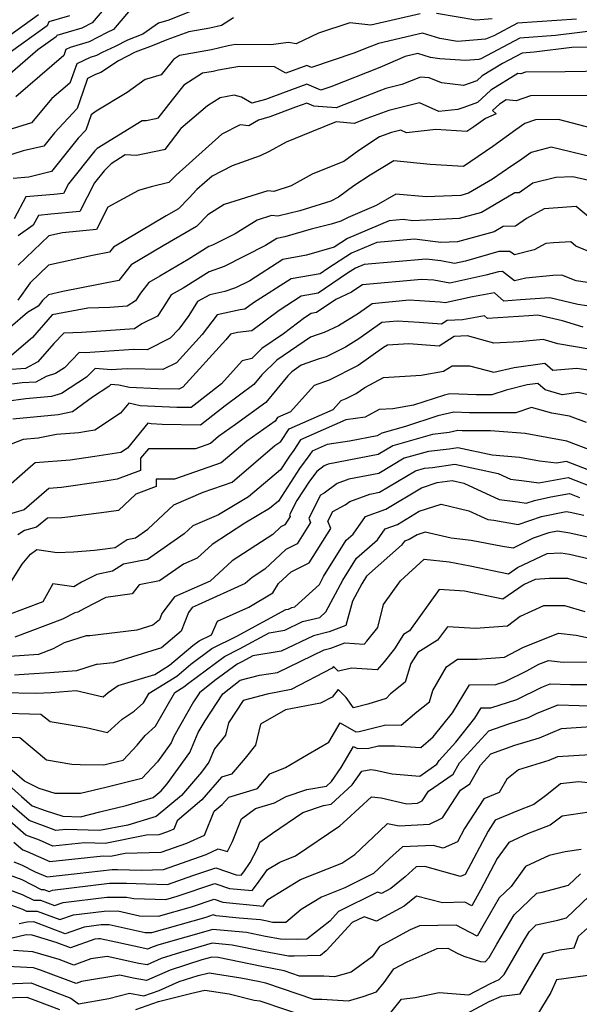
# Model space of a CAD drawing. Extents: x 1835362 to 1843564, y 2731797 to 2739999.
# Drawn here: x 1836151 to 1836273, y 2732477 to 2732692 of the extents above; entities that cross this region are included whole.
import ezdxf

# ---------------------------------------------------------------- set-up
doc = ezdxf.new("R2010")
doc.units = 0

msp = doc.modelspace()

# ---------------------------------------------------------------- linework, layer by layer
at = {"layer": 'Unknown_Line_Type', "color": 0}
for points in [[(1836190.99, 2732695.15, 178), (1836183.54, 2732692.21, 178), (1836181.34, 2732691.51, 178), (1836177.91, 2732689.09, 178), (1836174.52, 2732687.82, 178), (1836171.84, 2732686.41, 178), (1836168.99, 2732685.07, 178), (1836167.7, 2732684.41, 178), (1836166.34, 2732684.01, 178), (1836163.42, 2732682.6, 178), (1836161.91, 2732678.4, 178), (1836157.94, 2732675.01, 178), (1836153.47, 2732669.7, 178), (1836144.25, 2732666.86, 178)], [(1836169, 2732694.16, 174), (1836166.78, 2732691.61, 174), (1836164.52, 2732690.44, 174), (1836161.55, 2732689.57, 174), (1836159.03, 2732688.83, 174), (1836158.9, 2732688.52, 174), (1836154.91, 2732685.67, 174), (1836144.88, 2732677.11, 174)], [(1836175.07, 2732694.45, 176), (1836171.46, 2732690.12, 176), (1836170.04, 2732689.45, 176), (1836166.11, 2732687.43, 176), (1836161.97, 2732686.21, 176), (1836161.04, 2732685.76, 176), (1836160.56, 2732684.43, 176), (1836150.03, 2732675.42, 176)], [(1836155.01, 2732693.35, 170), (1836143.7, 2732685.26, 170)], [(1836197.76, 2732692.69, 180), (1836195.11, 2732691.03, 180), (1836192.56, 2732690.43, 180), (1836187.94, 2732689.59, 180), (1836183.11, 2732687.84, 180), (1836179.89, 2732686.56, 180), (1836176.18, 2732685.17, 180), (1836172.52, 2732683.25, 180), (1836168.67, 2732680.73, 180), (1836167.52, 2732680.27, 180), (1836165.79, 2732679.43, 180), (1836164.71, 2732676.43, 180), (1836163.47, 2732672.88, 180), (1836158.55, 2732667.54, 180), (1836156.22, 2732664.64, 180), (1836151.7, 2732663.56, 180), (1836145.45, 2732661.65, 180)], [(1836161.83, 2732693.14, 172), (1836157.32, 2732691.82, 172), (1836156.95, 2732690.93, 172), (1836145.5, 2732682.74, 172)], [(1836238.63, 2732693.55, 182), (1836227.82, 2732691.07, 182), (1836223.17, 2732691.62, 182), (1836216.33, 2732689.35, 182), (1836211.42, 2732687.02, 182), (1836209.74, 2732687.29, 182), (1836205.92, 2732686.77, 182), (1836198.17, 2732686.83, 182), (1836196.58, 2732686.56, 182), (1836192.91, 2732685.7, 182), (1836185.91, 2732684.43, 182), (1836184.56, 2732683.58, 182), (1836181.87, 2732680.21, 182), (1836178.67, 2732679.28, 182), (1836178.37, 2732679.16, 182), (1836174.43, 2732676.32, 182), (1836167.64, 2732672.27, 182), (1836166.53, 2732671.43, 182), (1836165.38, 2732668.13, 182), (1836163.73, 2732666.34, 182), (1836157.87, 2732659.04, 182), (1836152.93, 2732657.85, 182), (1836149.51, 2732657.53, 182)], [(1836272.87, 2732692.42, 184), (1836259.95, 2732691.53, 184), (1836254.71, 2732688.75, 184), (1836252.92, 2732688, 184), (1836246.81, 2732687.54, 184), (1836242.88, 2732688.2, 184), (1836239.09, 2732689.34, 184), (1836229.47, 2732687.1, 184), (1836227.61, 2732686.32, 184), (1836224.08, 2732684.92, 184), (1836214.79, 2732681.84, 184), (1836213.76, 2732682.25, 184), (1836209.22, 2732680.59, 184), (1836206.71, 2732681.98, 184), (1836199.07, 2732682.05, 184), (1836194.47, 2732681.26, 184), (1836193.27, 2732680.98, 184), (1836190.96, 2732680.56, 184), (1836186.88, 2732677.99, 184), (1836184.3, 2732674.75, 184), (1836181.19, 2732670.72, 184), (1836180.69, 2732670.59, 184), (1836178.59, 2732670.13, 184), (1836177.71, 2732670.18, 184), (1836167.86, 2732664.09, 184), (1836167.36, 2732663.56, 184), (1836161.59, 2732656.38, 184), (1836160.51, 2732654.28, 184), (1836158.37, 2732654.07, 184), (1836152.26, 2732653.49, 184), (1836149.71, 2732648.74, 184)], [(1836254.4, 2732692.47, 182), (1836250.77, 2732692.19, 182), (1836242.19, 2732693.63, 182)], [(1836278.29, 2732690.04, 186), (1836268.22, 2732688.8, 186), (1836260.43, 2732688.26, 186), (1836251.9, 2732683.73, 186), (1836251.45, 2732683.54, 186), (1836248.51, 2732683.32, 186), (1836242.94, 2732683.74, 186), (1836240.89, 2732684.02, 186), (1836238.12, 2732684.85, 186), (1836235.35, 2732684.2, 186), (1836229.74, 2732681.85, 186), (1836219.07, 2732677.61, 186), (1836216.87, 2732676.89, 186), (1836213.75, 2732678.14, 186), (1836206.49, 2732675.48, 186), (1836204.73, 2732674.81, 186), (1836201.75, 2732673.99, 186), (1836199.47, 2732675.32, 186), (1836197.91, 2732675.74, 186), (1836194.8, 2732675.19, 186), (1836192.01, 2732673.44, 186), (1836186.23, 2732668.47, 186), (1836182.68, 2732663.89, 186), (1836182.48, 2732663.84, 186), (1836176.52, 2732662.54, 186), (1836174.04, 2732662.69, 186), (1836170.94, 2732660.77, 186), (1836169.41, 2732659.19, 186), (1836167.31, 2732656.57, 186), (1836164.1, 2732650.35, 186), (1836157.76, 2732649.72, 186), (1836155.01, 2732649.46, 186), (1836153.86, 2732647.32, 186), (1836150.61, 2732645.02, 186)], [(1836279.35, 2732686.3, 188), (1836271.85, 2732686.19, 188), (1836263.58, 2732685.17, 188), (1836260.91, 2732684.99, 188), (1836256.66, 2732682.73, 188), (1836252.19, 2732679.98, 188), (1836251.03, 2732678.89, 188), (1836248.11, 2732677.85, 188), (1836243.26, 2732678.45, 188), (1836240.56, 2732679.56, 188), (1836238.69, 2732679.74, 188), (1836234.62, 2732678.09, 188), (1836231.11, 2732677.22, 188), (1836229.52, 2732676.65, 188), (1836220.23, 2732673, 188), (1836215.34, 2732673.39, 188), (1836213.75, 2732674.03, 188), (1836211.31, 2732673.13, 188), (1836205.71, 2732670.99, 188), (1836203.17, 2732670.3, 188), (1836201.06, 2732669.07, 188), (1836199.19, 2732669.3, 188), (1836195.18, 2732667.25, 188), (1836185.15, 2732658.23, 188), (1836183.59, 2732656.64, 188), (1836179.68, 2732655.71, 188), (1836176.89, 2732654.89, 188), (1836170.2, 2732651.28, 188), (1836167.7, 2732646.41, 188), (1836160.3, 2732645.68, 188), (1836157.26, 2732644.99, 188), (1836150.58, 2732638.57, 188)], [(1836279.34, 2732681.01, 190), (1836270.34, 2732680.88, 190), (1836261.69, 2732680.79, 190), (1836260.67, 2732680.44, 190), (1836259.96, 2732680.51, 190), (1836254.07, 2732676.89, 190), (1836251.15, 2732674.15, 190), (1836248.18, 2732673.1, 190), (1836246.87, 2732672.65, 190), (1836242.67, 2732672.22, 190), (1836238.43, 2732674.07, 190), (1836231.73, 2732672.41, 190), (1836226.92, 2732670.68, 190), (1836224.15, 2732669.59, 190), (1836220.24, 2732669.9, 190), (1836214.79, 2732667.76, 190), (1836209.24, 2732665.46, 190), (1836205.56, 2732663.43, 190), (1836203.58, 2732662.47, 190), (1836197.46, 2732660.34, 190), (1836193.03, 2732658.08, 190), (1836189.73, 2732655.11, 190), (1836187.99, 2732653.33, 190), (1836185.65, 2732650.9, 190), (1836183.02, 2732649.36, 190), (1836171.42, 2732642.51, 190), (1836170.59, 2732641.45, 190), (1836166.82, 2732640.72, 190), (1836157.23, 2732638.54, 190), (1836153.23, 2732634.7, 190), (1836150.49, 2732630.94, 190)], [(1836275.73, 2732675.72, 192), (1836262.78, 2732675.59, 192), (1836259.65, 2732674.5, 192), (1836257.46, 2732674.73, 192), (1836255.95, 2732673.8, 192), (1836254.46, 2732672.4, 192), (1836255.25, 2732671.7, 192), (1836252.91, 2732670.69, 192), (1836250.35, 2732668.84, 192), (1836248.8, 2732667.79, 192), (1836242.04, 2732668.22, 192), (1836235.6, 2732667.54, 192), (1836234.34, 2732668.1, 192), (1836232.34, 2732667.6, 192), (1836229.72, 2732666.66, 192), (1836225.17, 2732663.69, 192), (1836221.88, 2732661.24, 192), (1836216.9, 2732659.28, 192), (1836214.92, 2732658.46, 192), (1836210.36, 2732655.95, 192), (1836206.55, 2732654.67, 192), (1836205.22, 2732654.8, 192), (1836195.68, 2732651.84, 192), (1836192.1, 2732649.62, 192), (1836189.65, 2732647.06, 192), (1836182.3, 2732642.78, 192), (1836175.32, 2732638.66, 192), (1836172.62, 2732635.19, 192), (1836160.38, 2732632.82, 192), (1836157.2, 2732632.1, 192), (1836155.88, 2732630.83, 192), (1836154.97, 2732629.58, 192), (1836152.64, 2732628.2, 192), (1836145.12, 2732621.8, 192)], [(1836280.86, 2732667.34, 194), (1836268.93, 2732670.43, 194), (1836263.88, 2732670.38, 194), (1836261.51, 2732669.56, 194), (1836259.53, 2732668.17, 194), (1836254.53, 2732664.55, 194), (1836248.09, 2732660.17, 194), (1836240.77, 2732660.63, 194), (1836232.84, 2732661.39, 194), (1836227.62, 2732658.29, 194), (1836224.05, 2732655.96, 194), (1836220.7, 2732653.47, 194), (1836219.04, 2732652.61, 194), (1836212.23, 2732650.48, 194), (1836207.42, 2732649.28, 194), (1836206.08, 2732649.41, 194), (1836202.92, 2732648.43, 194), (1836198.11, 2732645.44, 194), (1836193.13, 2732642.93, 194), (1836192.3, 2732642.64, 194), (1836187.8, 2732639.81, 194), (1836181.58, 2732636.19, 194), (1836179.22, 2732634.8, 194), (1836177.35, 2732632.41, 194), (1836176.29, 2732630.8, 194), (1836174.44, 2732629.58, 194), (1836170.64, 2732629.31, 194), (1836165.86, 2732629.15, 194), (1836158.04, 2732627.67, 194), (1836153.74, 2732622.75, 194), (1836149.21, 2732618.89, 194)], [(1836276.03, 2732662.28, 196), (1836267.27, 2732664.41, 196), (1836262.9, 2732663.25, 196), (1836260.32, 2732661.43, 196), (1836258.7, 2732660.27, 196), (1836254.45, 2732657.36, 196), (1836249.18, 2732654.29, 196), (1836247.54, 2732653.84, 196), (1836239.94, 2732653.5, 196), (1836233.26, 2732654.13, 196), (1836229, 2732651.6, 196), (1836222.83, 2732649.01, 196), (1836221.23, 2732648.18, 196), (1836219.09, 2732647.51, 196), (1836214.74, 2732646.43, 196), (1836208.94, 2732644.74, 196), (1836207.19, 2732644.4, 196), (1836204.76, 2732642.86, 196), (1836195.65, 2732638.26, 196), (1836192.4, 2732637.15, 196), (1836186.72, 2732633.57, 196), (1836184.06, 2732632.1, 196), (1836182.18, 2732629.09, 196), (1836181.06, 2732627.4, 196), (1836177.67, 2732625.72, 196), (1836176.04, 2732624.65, 196), (1836164.49, 2732623.82, 196), (1836160.59, 2732623.69, 196), (1836158.4, 2732621.46, 196), (1836154.91, 2732617.42, 196), (1836152.2, 2732615.95, 196), (1836148.16, 2732615.7, 196)], [(1836275.53, 2732657.13, 198), (1836272.06, 2732657.88, 198), (1836268.3, 2732657.75, 198), (1836263.27, 2732656.49, 198), (1836260.28, 2732654.4, 198), (1836259.34, 2732654.37, 198), (1836252.01, 2732650.08, 198), (1836247.16, 2732648.75, 198), (1836236.97, 2732648.29, 198), (1836234.88, 2732648.56, 198), (1836231.85, 2732648.3, 198), (1836222.71, 2732644.4, 198), (1836219.76, 2732642.53, 198), (1836213.74, 2732640.78, 198), (1836208.55, 2732639.78, 198), (1836201.31, 2732635.17, 198), (1836198.17, 2732633.59, 198), (1836195.85, 2732632.8, 198), (1836192.56, 2732632.11, 198), (1836189.88, 2732630.62, 198), (1836187.98, 2732627.57, 198), (1836185.73, 2732624.6, 198), (1836183.87, 2732622.57, 198), (1836178.79, 2732620.08, 198), (1836175.83, 2732620.14, 198), (1836165.26, 2732619.36, 198), (1836163.96, 2732619.49, 198), (1836160.7, 2732616.12, 198), (1836158.78, 2732614.87, 198), (1836156.73, 2732614.25, 198), (1836154.41, 2732612.99, 198), (1836151.46, 2732612.8, 198), (1836146.97, 2732612.25, 198)], [(1836276.26, 2732648.48, 200), (1836272.79, 2732651.38, 200), (1836271.71, 2732651.32, 200), (1836265.79, 2732650.93, 200), (1836261.89, 2732648.78, 200), (1836259.5, 2732647.11, 200), (1836256.77, 2732647.02, 200), (1836254.83, 2732645.88, 200), (1836246.78, 2732643.67, 200), (1836243.12, 2732643.5, 200), (1836237.39, 2732644.24, 200), (1836229.09, 2732643.52, 200), (1836223.59, 2732641.17, 200), (1836218.38, 2732637.87, 200), (1836216.68, 2732636.71, 200), (1836210.32, 2732635.55, 200), (1836202.14, 2732630.35, 200), (1836200.22, 2732628.91, 200), (1836199.19, 2732628.79, 200), (1836194.17, 2732627.72, 200), (1836190.9, 2732623.41, 200), (1836185.27, 2732617.21, 200), (1836182.29, 2732615.75, 200), (1836174.43, 2732615.9, 200), (1836170.93, 2732615.64, 200), (1836167.41, 2732615.99, 200), (1836165.56, 2732614.08, 200), (1836160.09, 2732610.51, 200), (1836157.91, 2732609.85, 200), (1836152.24, 2732609.3, 200), (1836147.93, 2732608.78, 200)], [(1836277.53, 2732640.73, 202), (1836272.71, 2732642.73, 202), (1836271.59, 2732643.66, 202), (1836267.77, 2732643.43, 202), (1836266.14, 2732643.33, 202), (1836263.59, 2732641.92, 202), (1836259.23, 2732640.82, 202), (1836258.22, 2732641.59, 202), (1836255.8, 2732641.55, 202), (1836248.52, 2732639.46, 202), (1836246.11, 2732638.92, 202), (1836243.13, 2732639.5, 202), (1836239.89, 2732639.92, 202), (1836226.32, 2732638.74, 202), (1836224.46, 2732637.95, 202), (1836222.7, 2732636.83, 202), (1836216.3, 2732632.45, 202), (1836212.54, 2732631.76, 202), (1836207.7, 2732628.69, 202), (1836201.75, 2732624.21, 202), (1836198.57, 2732623.83, 202), (1836197.06, 2732623.51, 202), (1836196.07, 2732622.21, 202), (1836186.66, 2732611.85, 202), (1836185.79, 2732611.43, 202), (1836181.15, 2732611.51, 202), (1836174.94, 2732611.79, 202), (1836172.64, 2732612.32, 202), (1836170.86, 2732612.49, 202), (1836170.42, 2732612.03, 202), (1836166.87, 2732609.72, 202), (1836162.47, 2732606.51, 202), (1836159.31, 2732605.86, 202), (1836149.44, 2732604.88, 202)], [(1836277.21, 2732634.51, 204), (1836272.76, 2732635.15, 204), (1836269.62, 2732636.42, 204), (1836267.67, 2732636.34, 204), (1836261.73, 2732635.76, 204), (1836259.29, 2732635.14, 204), (1836256.65, 2732637.16, 204), (1836255.73, 2732637.15, 204), (1836252.97, 2732636.35, 204), (1836245.09, 2732634.61, 204), (1836241.63, 2732635.29, 204), (1836238.87, 2732635.44, 204), (1836225.95, 2732634.28, 204), (1836224.97, 2732633.58, 204), (1836223.54, 2732632.69, 204), (1836220.11, 2732631.05, 204), (1836215.92, 2732628.18, 204), (1836214.76, 2732627.97, 204), (1836213.27, 2732627.02, 204), (1836208.67, 2732623.56, 204), (1836203.94, 2732620.32, 204), (1836201.73, 2732618.15, 204), (1836199.65, 2732617.65, 204), (1836195.08, 2732612.6, 204), (1836188.43, 2732607.4, 204), (1836185.35, 2732607.45, 204), (1836177.32, 2732607.81, 204), (1836174.79, 2732608.39, 204), (1836173, 2732606.18, 204), (1836167.39, 2732602.45, 204), (1836165.56, 2732602.16, 204), (1836163.83, 2732601.91, 204), (1836158.95, 2732601.56, 204), (1836154.98, 2732600.74, 204), (1836151.69, 2732600.41, 204), (1836149.05, 2732599.43, 204)], [(1836277.08, 2732629.41, 206), (1836273.14, 2732629.98, 206), (1836266.99, 2732631.44, 206), (1836260.56, 2732630.96, 206), (1836256.93, 2732630.71, 206), (1836254.85, 2732632.5, 206), (1836250.05, 2732631.62, 206), (1836244.07, 2732630.3, 206), (1836243.01, 2732630.51, 206), (1836236.23, 2732630.88, 206), (1836228.08, 2732630.14, 206), (1836225.08, 2732628.01, 206), (1836220.74, 2732625.32, 206), (1836217.59, 2732623.81, 206), (1836216.02, 2732623.35, 206), (1836214.61, 2732622.85, 206), (1836207.23, 2732617.79, 206), (1836203.95, 2732614.58, 206), (1836202.17, 2732612.43, 206), (1836195.88, 2732607.81, 206), (1836190.48, 2732603.58, 206), (1836182.11, 2732603.72, 206), (1836179.7, 2732603.83, 206), (1836178.94, 2732604, 206), (1836174.54, 2732598.57, 206), (1836173.09, 2732597.61, 206), (1836167.38, 2732596.71, 206), (1836161.96, 2732595.91, 206), (1836154.31, 2732595.36, 206), (1836153.24, 2732594.43, 206), (1836146.54, 2732588.64, 206)], [(1836274.28, 2732625.01, 208), (1836269.8, 2732626.37, 208), (1836264.4, 2732627.65, 208), (1836262.42, 2732627.51, 208), (1836253.37, 2732626.88, 208), (1836252.68, 2732627.48, 208), (1836247.84, 2732626.59, 208), (1836244.5, 2732626.45, 208), (1836243.3, 2732625.69, 208), (1836238.4, 2732626.05, 208), (1836233.59, 2732626.32, 208), (1836230.21, 2732626.01, 208), (1836225.2, 2732622.45, 208), (1836222.25, 2732620.62, 208), (1836218.01, 2732618.51, 208), (1836216.5, 2732618.07, 208), (1836212.57, 2732616.66, 208), (1836210.51, 2732615.25, 208), (1836209.6, 2732614.36, 208), (1836204.8, 2732608.54, 208), (1836198.17, 2732603.68, 208), (1836194.46, 2732601.09, 208), (1836192.67, 2732599.57, 208), (1836189.41, 2732598.42, 208), (1836183.16, 2732598.4, 208), (1836179.1, 2732598.36, 208), (1836177.38, 2732596.38, 208), (1836177.34, 2732593.64, 208), (1836172.27, 2732591.73, 208), (1836169.2, 2732591.25, 208), (1836160.09, 2732589.92, 208), (1836157.28, 2732589.71, 208), (1836154.09, 2732586.94, 208), (1836151.9, 2732585.04, 208), (1836147.95, 2732583.86, 208)], [(1836276.06, 2732620.13, 210), (1836268.72, 2732621.33, 210), (1836265.53, 2732622.3, 210), (1836260.33, 2732621.83, 210), (1836254.7, 2732621.53, 210), (1836248.99, 2732623.09, 210), (1836246.07, 2732622.97, 210), (1836242.73, 2732620.85, 210), (1836236.15, 2732621.34, 210), (1836231.46, 2732621.04, 210), (1836230.54, 2732620.54, 210), (1836225.04, 2732616.6, 210), (1836218.68, 2732613.43, 210), (1836215.41, 2732612.26, 210), (1836210.24, 2732606.51, 210), (1836207.38, 2732605.26, 210), (1836206.84, 2732604.42, 210), (1836200.63, 2732600.09, 210), (1836195.05, 2732595.35, 210), (1836184.84, 2732591.75, 210), (1836180.83, 2732591.73, 210), (1836180.81, 2732590.15, 210), (1836176.33, 2732588.46, 210), (1836172.54, 2732584.86, 210), (1836169.95, 2732584.52, 210), (1836161.45, 2732583.42, 210), (1836160.11, 2732583.31, 210), (1836157, 2732583.19, 210), (1836154.56, 2732581.28, 210), (1836151.95, 2732580.52, 210), (1836150.53, 2732579.55, 210)], [(1836147.63, 2732567.07, 212), (1836151.42, 2732573.16, 212), (1836153.29, 2732575.37, 212), (1836154.68, 2732576.33, 212), (1836159.15, 2732575.72, 212), (1836162.72, 2732575.86, 212), (1836167.27, 2732576.22, 212), (1836169.63, 2732576.53, 212), (1836171.82, 2732576.81, 212), (1836174.48, 2732578.54, 212), (1836176.26, 2732578.9, 212), (1836178.99, 2732580.79, 212), (1836184.63, 2732586.12, 212), (1836191.05, 2732588.88, 212), (1836197.42, 2732591.13, 212), (1836206.81, 2732599.09, 212), (1836208.07, 2732599.97, 212), (1836209.9, 2732602.79, 212), (1836219.56, 2732607.03, 212), (1836221.32, 2732608.99, 212), (1836222.43, 2732609.38, 212), (1836224.59, 2732610.46, 212), (1836226.46, 2732611.8, 212), (1836230.55, 2732614.01, 212), (1836238.85, 2732614.53, 212), (1836243.7, 2732615.35, 212), (1836245.6, 2732616.57, 212), (1836249.37, 2732616.54, 212), (1836254.76, 2732615.14, 212), (1836259.18, 2732616.2, 212), (1836265.87, 2732617.14, 212), (1836267.62, 2732615.63, 212), (1836272.89, 2732616.06, 212), (1836275.43, 2732615.64, 212)], [(1836280.36, 2732609.03, 214), (1836273.22, 2732610.73, 214), (1836269.71, 2732610.18, 214), (1836265.99, 2732611.29, 214), (1836264.37, 2732612.68, 214), (1836262.06, 2732612.36, 214), (1836257.4, 2732611.24, 214), (1836254.29, 2732610.19, 214), (1836250.97, 2732610.18, 214), (1836245.13, 2732610.42, 214), (1836243.9, 2732610.14, 214), (1836237.11, 2732607.92, 214), (1836232.63, 2732607.17, 214), (1836229.63, 2732606.98, 214), (1836226.56, 2732605.32, 214), (1836222.36, 2732604.7, 214), (1836212.41, 2732600.33, 214), (1836210.97, 2732598.11, 214), (1836210, 2732596.8, 214), (1836208.03, 2732593.77, 214), (1836201.04, 2732587.86, 214), (1836194.44, 2732583.97, 214), (1836188.8, 2732581.55, 214), (1836186.92, 2732579.77, 214), (1836178.9, 2732574.21, 214), (1836173.66, 2732573.15, 214), (1836171.24, 2732571.59, 214), (1836167.77, 2732570.88, 214), (1836164.44, 2732569.19, 214), (1836162.79, 2732568.22, 214), (1836158.15, 2732568.85, 214), (1836155.97, 2732564.93, 214), (1836148.22, 2732561.98, 214)], [(1836275.04, 2732604.13, 216), (1836271.33, 2732605.51, 216), (1836267.47, 2732606.21, 216), (1836262.95, 2732607.44, 216), (1836259.54, 2732606.29, 216), (1836249.39, 2732606.26, 216), (1836245.98, 2732606.4, 216), (1836242.47, 2732605.59, 216), (1836235.36, 2732603.27, 216), (1836230.19, 2732601.81, 216), (1836229.2, 2732601.22, 216), (1836223.1, 2732600.05, 216), (1836218.25, 2732599.33, 216), (1836214.93, 2732597.87, 216), (1836214.45, 2732597.13, 216), (1836212.18, 2732594.07, 216), (1836207.56, 2732586.96, 216), (1836205.62, 2732585.32, 216), (1836200.21, 2732582.13, 216), (1836193.07, 2732577.46, 216), (1836189.77, 2732574.44, 216), (1836186.79, 2732573.16, 216), (1836181.54, 2732569.52, 216), (1836177.08, 2732568.62, 216), (1836175.53, 2732566.63, 216), (1836169.74, 2732565.84, 216), (1836165.08, 2732563.48, 216), (1836163.62, 2732562.63, 216), (1836162.95, 2732562.53, 216), (1836160.29, 2732561.11, 216), (1836149.84, 2732557.16, 216)], [(1836276.48, 2732597.91, 218), (1836270.75, 2732600.05, 218), (1836266.36, 2732600.84, 218), (1836261.63, 2732601.74, 218), (1836253.99, 2732602.36, 218), (1836247.81, 2732602.34, 218), (1836246.84, 2732602.38, 218), (1836244.92, 2732601.94, 218), (1836241.34, 2732601.51, 218), (1836232.65, 2732599.06, 218), (1836229.38, 2732597.12, 218), (1836218.46, 2732595.01, 218), (1836217.59, 2732594.69, 218), (1836215.94, 2732593.46, 218), (1836214.36, 2732591.34, 218), (1836211.61, 2732587.11, 218), (1836209.97, 2732583.92, 218), (1836210.12, 2732583.55, 218), (1836209, 2732581.78, 218), (1836208.07, 2732581.31, 218), (1836206.32, 2732579.67, 218), (1836197.44, 2732573.86, 218), (1836192.63, 2732569.47, 218), (1836189.12, 2732567.89, 218), (1836184.81, 2732566.04, 218), (1836182.04, 2732562.34, 218), (1836181.53, 2732560.99, 218), (1836180.09, 2732559.78, 218), (1836176.54, 2732558.68, 218), (1836166.28, 2732557.45, 218), (1836165.43, 2732557.46, 218), (1836160.68, 2732555.92, 218), (1836158.22, 2732554.61, 218), (1836155.05, 2732553.41, 218), (1836148.74, 2732552.95, 218)], [(1836276.51, 2732593.34, 220), (1836270.65, 2732595.59, 220), (1836268.48, 2732595.22, 220), (1836264.76, 2732595.66, 220), (1836260.35, 2732596.5, 220), (1836254.38, 2732596.98, 220), (1836246.82, 2732598.62, 220), (1836244.96, 2732598.35, 220), (1836240.46, 2732597.82, 220), (1836235.11, 2732596.31, 220), (1836229.55, 2732593.02, 220), (1836223, 2732591.75, 220), (1836220.4, 2732590.8, 220), (1836217.56, 2732588.69, 220), (1836216.77, 2732588.25, 220), (1836214.19, 2732583.25, 220), (1836214.58, 2732582.25, 220), (1836211.64, 2732577.61, 220), (1836209.2, 2732576.38, 220), (1836204.59, 2732572.08, 220), (1836201.81, 2732570.26, 220), (1836200.31, 2732568.89, 220), (1836189.99, 2732564.25, 220), (1836188.68, 2732563.69, 220), (1836187.84, 2732562.57, 220), (1836186.3, 2732558.52, 220), (1836181.99, 2732554.87, 220), (1836171.35, 2732551.58, 220), (1836167.91, 2732551.17, 220), (1836167.62, 2732551.18, 220), (1836163.34, 2732549.78, 220), (1836157.49, 2732549.36, 220), (1836152.88, 2732549.12, 220), (1836149.74, 2732548.89, 220)], [(1836146.98, 2732545.09, 222), (1836154.55, 2732544.91, 222), (1836157.78, 2732545.08, 222), (1836163.3, 2732545.48, 222), (1836169.21, 2732544.13, 222), (1836170.25, 2732545.1, 222), (1836172.49, 2732546.58, 222), (1836180.47, 2732549.03, 222), (1836183.74, 2732551.05, 222), (1836188.82, 2732555.35, 222), (1836190.21, 2732556.38, 222), (1836192.9, 2732557.72, 222), (1836194.2, 2732560.65, 222), (1836201.09, 2732563.77, 222), (1836206.34, 2732566.86, 222), (1836207.59, 2732568.9, 222), (1836210.32, 2732571.46, 222), (1836214.28, 2732573.45, 222), (1836219.03, 2732580.96, 222), (1836218.41, 2732582.57, 222), (1836219.49, 2732584.66, 222), (1836222.19, 2732586.15, 222), (1836223.2, 2732586.9, 222), (1836227.55, 2732588.49, 222), (1836229.73, 2732588.91, 222), (1836237.57, 2732593.56, 222), (1836239.58, 2732594.13, 222), (1836241.27, 2732594.33, 222), (1836246.23, 2732595.04, 222), (1836255.66, 2732592.99, 222), (1836258.41, 2732591.72, 222), (1836261.4, 2732591.36, 222), (1836264.61, 2732590.97, 222), (1836270.99, 2732592.09, 222), (1836277.39, 2732589.63, 222)], [(1836145.61, 2732540.62, 224), (1836155.57, 2732540.36, 224), (1836157.55, 2732538.7, 224), (1836165.47, 2732537.39, 224), (1836170.17, 2732536.33, 224), (1836173.33, 2732539.25, 224), (1836176.01, 2732541.02, 224), (1836178.03, 2732542.79, 224), (1836179.27, 2732544.95, 224), (1836185.31, 2732548.67, 224), (1836188.35, 2732551.24, 224), (1836192.98, 2732554.68, 224), (1836198.44, 2732557.41, 224), (1836209.18, 2732563.22, 224), (1836209.79, 2732563.32, 224), (1836210.49, 2732563.65, 224), (1836211.17, 2732563.82, 224), (1836216.53, 2732568.69, 224), (1836217.45, 2732570.42, 224), (1836222.42, 2732578.4, 224), (1836223.9, 2732579.71, 224), (1836226.66, 2732583.55, 224), (1836231.09, 2732585.19, 224), (1836238.86, 2732589.86, 224), (1836242.35, 2732590.99, 224), (1836245.63, 2732591.46, 224), (1836248.18, 2732590.91, 224), (1836255.91, 2732587.31, 224), (1836260, 2732586.82, 224), (1836261.84, 2732586.49, 224), (1836263.62, 2732587.1, 224), (1836267.22, 2732587.86, 224), (1836271.34, 2732588.58, 224), (1836273.52, 2732587.74, 224)], [(1836147.74, 2732535.32, 226), (1836150.95, 2732535.24, 226), (1836156.8, 2732530.32, 226), (1836162.32, 2732529.41, 226), (1836164.16, 2732529.29, 226), (1836169.35, 2732529.25, 226), (1836171.11, 2732529.67, 226), (1836173.6, 2732530.28, 226), (1836176.6, 2732533.54, 226), (1836178.39, 2732535.7, 226), (1836180.68, 2732537.71, 226), (1836184.89, 2732545.07, 226), (1836186.88, 2732546.29, 226), (1836187.88, 2732547.14, 226), (1836195.74, 2732552.98, 226), (1836199.05, 2732554.64, 226), (1836205.56, 2732558.16, 226), (1836208.97, 2732558.7, 226), (1836212.86, 2732560.58, 226), (1836216.62, 2732561.51, 226), (1836217.98, 2732562.74, 226), (1836221.64, 2732569.64, 226), (1836224.64, 2732574.45, 226), (1836229.23, 2732578.5, 226), (1836230.91, 2732580.85, 226), (1836233.63, 2732581.86, 226), (1836238.4, 2732584.72, 226), (1836243.21, 2732586.28, 226), (1836249.25, 2732584.85, 226), (1836253.41, 2732582.91, 226), (1836254.75, 2732582.75, 226), (1836260.05, 2732581.8, 226), (1836265.2, 2732583.55, 226), (1836270.6, 2732584.69, 226), (1836271.48, 2732584.54, 226), (1836274.46, 2732583.86, 226)], [(1836280.51, 2732577.87, 228), (1836271.38, 2732579.93, 228), (1836268.69, 2732580.41, 228), (1836266.77, 2732580, 228), (1836263.35, 2732578.83, 228), (1836258.98, 2732576.63, 228), (1836256.66, 2732577.05, 228), (1836249.74, 2732578.35, 228), (1836245.39, 2732578.81, 228), (1836239.71, 2732580.16, 228), (1836237.93, 2732579.58, 228), (1836236.17, 2732578.53, 228), (1836235.17, 2732578.16, 228), (1836234.55, 2732577.29, 228), (1836226.86, 2732570.5, 228), (1836225.84, 2732568.86, 228), (1836223.81, 2732565.04, 228), (1836222.36, 2732559.7, 228), (1836218.7, 2732558.36, 228), (1836215.23, 2732557.5, 228), (1836208.16, 2732554.09, 228), (1836201.95, 2732553.1, 228), (1836199.67, 2732551.87, 228), (1836198.51, 2732551.29, 228), (1836193.65, 2732547.68, 228), (1836190.27, 2732545.02, 228), (1836188.95, 2732543.02, 228), (1836184.64, 2732535.47, 228), (1836184.05, 2732534.06, 228), (1836181.05, 2732529.93, 228), (1836177.64, 2732526.23, 228), (1836169.8, 2732524.31, 228), (1836164.25, 2732522.97, 228), (1836158.7, 2732523.01, 228), (1836155.2, 2732524.07, 228), (1836151.98, 2732525.65, 228), (1836148.2, 2732528.99, 228)], [(1836146.45, 2732526.61, 230), (1836151.32, 2732522.31, 230), (1836153.66, 2732520.3, 230), (1836156.46, 2732519.26, 230), (1836160.33, 2732518.03, 230), (1836164.19, 2732517.9, 230), (1836168.49, 2732518.94, 230), (1836174.24, 2732520.35, 230), (1836180.16, 2732522.11, 230), (1836181.87, 2732523.54, 230), (1836183.23, 2732525.11, 230), (1836188.2, 2732531.96, 230), (1836190.02, 2732536.31, 230), (1836191.49, 2732538.9, 230), (1836195.41, 2732544.79, 230), (1836199.21, 2732547.79, 230), (1836203.42, 2732548.85, 230), (1836207.34, 2732549.48, 230), (1836217.6, 2732554.42, 230), (1836219.05, 2732554.78, 230), (1836222.12, 2732555.91, 230), (1836226.35, 2732555.64, 230), (1836226.94, 2732556.3, 230), (1836229.31, 2732559.32, 230), (1836230.57, 2732564.3, 230), (1836234.27, 2732569.51, 230), (1836239.47, 2732574.23, 230), (1836244.96, 2732573.65, 230), (1836249.58, 2732572.78, 230), (1836257.96, 2732571.06, 230), (1836259.93, 2732572.42, 230), (1836266.43, 2732575.49, 230), (1836269.41, 2732575.66, 230), (1836271.29, 2732575.32, 230), (1836277.89, 2732573.83, 230)], [(1836275.24, 2732568.75, 232), (1836270.92, 2732569.99, 232), (1836266.94, 2732569.99, 232), (1836263.75, 2732569.81, 232), (1836261.35, 2732568.68, 232), (1836256.74, 2732565.5, 232), (1836248.3, 2732567.23, 232), (1836242.79, 2732567.59, 232), (1836236.26, 2732558.58, 232), (1836234.94, 2732557.76, 232), (1836232.95, 2732554.62, 232), (1836230.72, 2732551.79, 232), (1836229.2, 2732550.07, 232), (1836223.64, 2732550.43, 232), (1836220.67, 2732549.74, 232), (1836219.59, 2732550.79, 232), (1836219.31, 2732550.43, 232), (1836210.34, 2732545.73, 232), (1836205.13, 2732544.72, 232), (1836199.85, 2732543.33, 232), (1836196.6, 2732538.43, 232), (1836195.98, 2732535.71, 232), (1836193.57, 2732532.78, 232), (1836192.35, 2732529.86, 232), (1836190.75, 2732527.65, 232), (1836186.34, 2732522.56, 232), (1836180.78, 2732517.91, 232), (1836174.59, 2732516.07, 232), (1836168.41, 2732514.85, 232), (1836161.01, 2732515.08, 232), (1836158.84, 2732514.85, 232), (1836157.91, 2732515.25, 232), (1836152.97, 2732517.08, 232), (1836145.91, 2732523.15, 232)], [(1836274.75, 2732562.74, 234), (1836270.29, 2732564.02, 234), (1836265.64, 2732564.01, 234), (1836260.52, 2732561.71, 234), (1836257.71, 2732559.62, 234), (1836250.75, 2732559.08, 234), (1836244.56, 2732559.47, 234), (1836242.41, 2732556.51, 234), (1836238.12, 2732553.85, 234), (1836236.58, 2732551.41, 234), (1836235.35, 2732547.37, 234), (1836232.13, 2732544.81, 234), (1836231.19, 2732543.76, 234), (1836227.13, 2732542.51, 234), (1836224, 2732541.75, 234), (1836222.43, 2732543.99, 234), (1836220.65, 2732545.72, 234), (1836219.32, 2732544.08, 234), (1836216.81, 2732542.76, 234), (1836209.09, 2732541.27, 234), (1836203.64, 2732538.17, 234), (1836202.58, 2732533.56, 234), (1836200.26, 2732530.74, 234), (1836197.3, 2732527.21, 234), (1836195.13, 2732526.57, 234), (1836190.81, 2732521.57, 234), (1836185.36, 2732517.01, 234), (1836184.63, 2732515.21, 234), (1836183.29, 2732514.61, 234), (1836181.35, 2732513.92, 234), (1836178.65, 2732513.85, 234), (1836169.6, 2732512.07, 234), (1836165.09, 2732512.2, 234), (1836158.19, 2732511.49, 234), (1836155.24, 2732512.76, 234), (1836152.27, 2732513.85, 234), (1836146.33, 2732518.98, 234)], [(1836149.61, 2732512.33, 236), (1836151.58, 2732510.63, 236), (1836152.56, 2732510.27, 236), (1836157.54, 2732508.12, 236), (1836169.16, 2732509.33, 236), (1836170.78, 2732509.28, 236), (1836174.03, 2732509.92, 236), (1836181.87, 2732510.13, 236), (1836187.5, 2732512.12, 236), (1836191.39, 2732513.89, 236), (1836193.52, 2732519.12, 236), (1836195.28, 2732520.59, 236), (1836196.67, 2732522.2, 236), (1836202.98, 2732524.07, 236), (1836205.69, 2732527.31, 236), (1836209.13, 2732528.68, 236), (1836214.05, 2732531.58, 236), (1836218.59, 2732534.19, 236), (1836221.11, 2732538.44, 236), (1836224.48, 2732536.49, 236), (1836225.27, 2732536.53, 236), (1836231.11, 2732537.99, 236), (1836234.41, 2732537.96, 236), (1836237.9, 2732540.87, 236), (1836240.63, 2732543.04, 236), (1836241.38, 2732545.49, 236), (1836244.34, 2732550.7, 236), (1836246.81, 2732552.34, 236), (1836251.06, 2732552.37, 236), (1836257.07, 2732552.82, 236), (1836261.1, 2732554.95, 236), (1836268.9, 2732558.04, 236), (1836272.74, 2732557.64, 236), (1836276.46, 2732556.82, 236)], [(1836149.59, 2732508.02, 238), (1836151.28, 2732507.4, 238), (1836154.32, 2732505.87, 238), (1836156.89, 2732504.76, 238), (1836163.5, 2732505.44, 238), (1836171.18, 2732506.38, 238), (1836172.3, 2732506.38, 238), (1836177.57, 2732506.21, 238), (1836182.39, 2732506.34, 238), (1836191.72, 2732509.63, 238), (1836194.4, 2732510.85, 238), (1836196.41, 2732510.31, 238), (1836197.52, 2732512.47, 238), (1836199.51, 2732517.43, 238), (1836202.56, 2732519.7, 238), (1836206.68, 2732520.93, 238), (1836209.27, 2732522.32, 238), (1836213.75, 2732523.88, 238), (1836218.08, 2732524.59, 238), (1836219.17, 2732525.58, 238), (1836221.28, 2732528.63, 238), (1836224.03, 2732533.27, 238), (1836224.86, 2732532.79, 238), (1836227.38, 2732532.91, 238), (1836229.51, 2732533.44, 238), (1836233.04, 2732533.41, 238), (1836238.75, 2732533.06, 238), (1836241.44, 2732535.35, 238), (1836245.68, 2732540.65, 238), (1836249.44, 2732546.75, 238), (1836255.15, 2732546.83, 238), (1836257.23, 2732547.51, 238), (1836261.98, 2732549.85, 238), (1836264.62, 2732551.24, 238), (1836266.68, 2732552.05, 238), (1836269.89, 2732551.72, 238), (1836275.72, 2732551.79, 238)], [(1836146.34, 2732505.99, 240), (1836151.36, 2732504.14, 240), (1836155.63, 2732502, 240), (1836156.19, 2732502, 240), (1836157.36, 2732501.56, 240), (1836158.08, 2732501.82, 240), (1836170.58, 2732503.34, 240), (1836174.27, 2732503.35, 240), (1836178.51, 2732503.21, 240), (1836183.25, 2732503.09, 240), (1836188.84, 2732505.01, 240), (1836193.84, 2732506.7, 240), (1836198.31, 2732505.2, 240), (1836199.39, 2732505.1, 240), (1836199.97, 2732505.86, 240), (1836201.41, 2732507.88, 240), (1836202.98, 2732510.95, 240), (1836203.53, 2732512.31, 240), (1836206.25, 2732514.33, 240), (1836212.94, 2732518.81, 240), (1836217.47, 2732520.38, 240), (1836219.14, 2732520.66, 240), (1836223.73, 2732524.86, 240), (1836225.84, 2732527.89, 240), (1836227.82, 2732528.26, 240), (1836228.8, 2732528.1, 240), (1836232.46, 2732527.25, 240), (1836238.5, 2732526.78, 240), (1836242.27, 2732529.38, 240), (1836242.73, 2732530.19, 240), (1836246.42, 2732534.22, 240), (1836250.58, 2732539.43, 240), (1836251.98, 2732541.69, 240), (1836254.1, 2732541.72, 240), (1836259.8, 2732543.57, 240), (1836265.22, 2732546.24, 240), (1836267.04, 2732546.97, 240), (1836271.53, 2732546.81, 240), (1836276.01, 2732546.86, 240)], [(1836143.08, 2732503.96, 242), (1836151.44, 2732500.89, 242), (1836154, 2732499.61, 242), (1836155.45, 2732499.63, 242), (1836158.53, 2732498.47, 242), (1836160.4, 2732499.13, 242), (1836169.98, 2732500.3, 242), (1836174.33, 2732500.31, 242), (1836175.88, 2732499.97, 242), (1836182.91, 2732499.78, 242), (1836185.39, 2732500.49, 242), (1836193.66, 2732503.28, 242), (1836196.85, 2732502.2, 242), (1836201.8, 2732501.72, 242), (1836202.98, 2732503.3, 242), (1836205.14, 2732506.33, 242), (1836207.88, 2732507.99, 242), (1836211.34, 2732509.37, 242), (1836221.02, 2732515.87, 242), (1836222.51, 2732517.26, 242), (1836227.93, 2732522.27, 242), (1836230.03, 2732522.01, 242), (1836235.71, 2732520.75, 242), (1836238.04, 2732520.87, 242), (1836239.06, 2732521.37, 242), (1836240.44, 2732523.49, 242), (1836245.86, 2732527.23, 242), (1836247.25, 2732529.67, 242), (1836253.65, 2732536.66, 242), (1836258.02, 2732538.22, 242), (1836262.36, 2732539.63, 242), (1836264.19, 2732540.53, 242), (1836268.85, 2732542.4, 242), (1836273.42, 2732542.23, 242), (1836278.12, 2732542.11, 242)], [(1836145.83, 2732499.73, 244), (1836151.52, 2732497.64, 244), (1836152.37, 2732497.21, 244), (1836154.72, 2732497.25, 244), (1836159.69, 2732495.38, 244), (1836162.71, 2732496.45, 244), (1836169.38, 2732497.26, 244), (1836172.4, 2732497.27, 244), (1836177.11, 2732496.24, 244), (1836181.33, 2732496.13, 244), (1836188.52, 2732498.18, 244), (1836193.48, 2732499.85, 244), (1836195.39, 2732499.21, 244), (1836204.21, 2732498.35, 244), (1836204.58, 2732498.85, 244), (1836205.26, 2732499.8, 244), (1836212.42, 2732504.14, 244), (1836221.47, 2732507.76, 244), (1836224.28, 2732509.65, 244), (1836229.72, 2732514.77, 244), (1836231.47, 2732516.38, 244), (1836232.15, 2732516.29, 244), (1836233.98, 2732515.89, 244), (1836240.63, 2732516.24, 244), (1836243.51, 2732517.66, 244), (1836247.47, 2732523.7, 244), (1836249.45, 2732525.07, 244), (1836251.78, 2732529.15, 244), (1836254.07, 2732531.66, 244), (1836259.3, 2732533.53, 244), (1836264.7, 2732535.19, 244), (1836269.57, 2732537.18, 244), (1836277.04, 2732537.7, 244)], [(1836275.81, 2732531.47, 246), (1836268.65, 2732530.97, 246), (1836266.81, 2732530.22, 246), (1836260.11, 2732528.17, 246), (1836257.6, 2732526.1, 246), (1836255.91, 2732523.23, 246), (1836252.57, 2732521.84, 246), (1836248.29, 2732515.33, 246), (1836246.76, 2732512.43, 246), (1836243.67, 2732511, 246), (1836241.48, 2732511.62, 246), (1836234.72, 2732511.29, 246), (1836231.88, 2732508.72, 246), (1836228.37, 2732505.49, 246), (1836222.14, 2732502.36, 246), (1836216.97, 2732500.29, 246), (1836212.57, 2732497.63, 246), (1836209.19, 2732494.78, 246), (1836206.27, 2732494.79, 246), (1836205.1, 2732495.02, 246), (1836203.65, 2732495.32, 246), (1836199, 2732495.72, 246), (1836193.93, 2732496.21, 246), (1836193.3, 2732496.43, 246), (1836191.66, 2732495.87, 246), (1836179.74, 2732492.47, 246), (1836178.35, 2732492.51, 246), (1836170.48, 2732494.22, 246), (1836168.78, 2732494.22, 246), (1836165.03, 2732493.76, 246), (1836160.86, 2732492.29, 246), (1836153.99, 2732494.87, 246), (1836152.54, 2732494.85, 246), (1836150.78, 2732494.45, 246)], [(1836278.17, 2732525.02, 248), (1836273.27, 2732525.55, 248), (1836269.33, 2732525.12, 248), (1836266.32, 2732522.67, 248), (1836263.5, 2732520.56, 248), (1836259.77, 2732519.12, 248), (1836255.06, 2732517.17, 248), (1836253.47, 2732514.75, 248), (1836248.47, 2732505.29, 248), (1836247.42, 2732504.8, 248), (1836239.63, 2732507.02, 248), (1836237.72, 2732506.92, 248), (1836235.29, 2732504.73, 248), (1836232.16, 2732502.19, 248), (1836230.14, 2732501.1, 248), (1836229.23, 2732501.42, 248), (1836220.73, 2732497.16, 248), (1836218.82, 2732495.08, 248), (1836213.82, 2732491.14, 248), (1836211.65, 2732491.07, 248), (1836208.02, 2732491.08, 248), (1836204.7, 2732491.72, 248), (1836200.55, 2732492.57, 248), (1836193.17, 2732493.21, 248), (1836181.35, 2732489.84, 248), (1836179.95, 2732489.39, 248), (1836178.91, 2732488.92, 248), (1836178.31, 2732489.03, 248), (1836171.96, 2732490.44, 248), (1836168.56, 2732491.18, 248), (1836168.18, 2732491.18, 248), (1836167.35, 2732491.08, 248), (1836162.02, 2732489.2, 248), (1836158.88, 2732490.38, 248), (1836153.65, 2732491.95, 248), (1836152.33, 2732492.02, 248), (1836149.25, 2732491.32, 248)], [(1836275.59, 2732518.87, 250), (1836269.68, 2732518.01, 250), (1836267.1, 2732516.08, 250), (1836262.13, 2732514.17, 250), (1836258.03, 2732512.25, 250), (1836255.5, 2732508.79, 250), (1836251.78, 2732501.82, 250), (1836249.92, 2732498.39, 250), (1836248.41, 2732499.18, 250), (1836243.46, 2732499.09, 250), (1836237.78, 2732500.51, 250), (1836235.1, 2732498.33, 250), (1836229.06, 2732495.08, 250), (1836226.35, 2732496.03, 250), (1836223.73, 2732494.72, 250), (1836218.04, 2732488.54, 250), (1836216.8, 2732487.56, 250), (1836211.03, 2732487.36, 250), (1836209.77, 2732487.36, 250), (1836204.3, 2732488.42, 250), (1836197.45, 2732489.83, 250), (1836193.08, 2732490.21, 250), (1836186.09, 2732488.21, 250), (1836181.92, 2732486.87, 250), (1836178.8, 2732485.47, 250), (1836177.02, 2732485.81, 250), (1836170.04, 2732487.35, 250), (1836166.52, 2732486.77, 250), (1836162.74, 2732485.44, 250), (1836159.53, 2732486.65, 250), (1836153.79, 2732488.37, 250), (1836149.56, 2732488.61, 250)], [(1836273.87, 2732510.71, 252), (1836270.36, 2732510.18, 252), (1836266.87, 2732509.4, 252), (1836261.7, 2732506.98, 252), (1836258.5, 2732502.61, 252), (1836255.9, 2732500.13, 252), (1836252.59, 2732494.49, 252), (1836251.12, 2732491.77, 252), (1836246.52, 2732494.16, 252), (1836238.46, 2732494.01, 252), (1836236.44, 2732493.12, 252), (1836229.7, 2732489.52, 252), (1836228.08, 2732487.26, 252), (1836223.46, 2732483.91, 252), (1836219.85, 2732482.86, 252), (1836217.49, 2732483.01, 252), (1836212.15, 2732483.02, 252), (1836208.8, 2732484.17, 252), (1836203.9, 2732485.12, 252), (1836194.35, 2732487.08, 252), (1836193, 2732487.2, 252), (1836190.83, 2732486.58, 252), (1836183.88, 2732484.35, 252), (1836178.69, 2732482.03, 252), (1836175.73, 2732482.58, 252), (1836172.87, 2732483.22, 252), (1836164.45, 2732481.81, 252), (1836163.27, 2732481.4, 252), (1836155.46, 2732484.34, 252), (1836153.93, 2732484.8, 252), (1836146.79, 2732485.2, 252)], [(1836147.94, 2732481.37, 254), (1836153.39, 2732481.54, 254), (1836154.31, 2732481.19, 254), (1836162.14, 2732478.21, 254), (1836163.82, 2732476.98, 254), (1836170.4, 2732478.11, 254), (1836174.97, 2732479.3, 254), (1836178.11, 2732478.71, 254), (1836181.45, 2732479.86, 254), (1836185.85, 2732481.83, 254), (1836190, 2732483.17, 254), (1836192.42, 2732483.75, 254), (1836199.32, 2732482.68, 254), (1836203.5, 2732481.82, 254), (1836204.77, 2732481.58, 254), (1836215.25, 2732477.98, 254), (1836217.06, 2732477.98, 254), (1836222.93, 2732477.61, 254), (1836226.15, 2732478.54, 254), (1836229.07, 2732479.6, 254), (1836230.72, 2732481.65, 254), (1836232.87, 2732484.64, 254), (1836235.75, 2732486.18, 254), (1836242.33, 2732489.1, 254), (1836244.64, 2732489.15, 254), (1836246.73, 2732488.05, 254), (1836248.13, 2732487.41, 254), (1836251.8, 2732486.23, 254), (1836252.81, 2732486.17, 254), (1836253.71, 2732487.1, 254), (1836255.42, 2732490.02, 254), (1836259.17, 2732496.42, 254), (1836264.13, 2732501.16, 254), (1836265.3, 2732501.42, 254), (1836271.12, 2732502.94, 254), (1836273.71, 2732505.42, 254)], [(1836231.86, 2732474.7, 256), (1836234.52, 2732477.99, 256), (1836237.48, 2732478.32, 256), (1836242.77, 2732479.44, 256), (1836249.26, 2732478.91, 256), (1836254.01, 2732481.43, 256), (1836255.91, 2732482.27, 256), (1836257, 2732483.4, 256), (1836261.25, 2732490.68, 256), (1836262.44, 2732492.71, 256), (1836264.01, 2732494.21, 256), (1836268.77, 2732495.26, 256), (1836270.65, 2732495.75, 256), (1836277.31, 2732502.13, 256)], [(1836246.75, 2732473.77, 258), (1836253.68, 2732477.44, 258), (1836256.44, 2732478.66, 258), (1836260.49, 2732479.16, 258), (1836262.75, 2732482.99, 258), (1836265.69, 2732487.99, 258), (1836269.1, 2732488.74, 258), (1836272.29, 2732489.21, 258), (1836273.29, 2732491.77, 258), (1836277.19, 2732495.28, 258)], [(1836275.86, 2732483.26, 260), (1836272.19, 2732482.72, 260), (1836268.47, 2732482.21, 260), (1836267.18, 2732479.47, 260), (1836264.18, 2732474.39, 260)], [(1836176.34, 2732475.73, 256), (1836181.32, 2732477.44, 256), (1836188.64, 2732479.26, 256), (1836191.45, 2732479.94, 256), (1836196.76, 2732479.12, 256), (1836202.25, 2732477.79, 256), (1836203.47, 2732477.6, 256), (1836214.7, 2732473.84, 256)], [(1836144.32, 2732478.21, 256), (1836152.45, 2732478.45, 256), (1836154.83, 2732477.56, 256), (1836159.65, 2732475.72, 256)]]:
    msp.add_polyline3d(points, dxfattribs=at)

doc.saveas('drawing.dxf')
